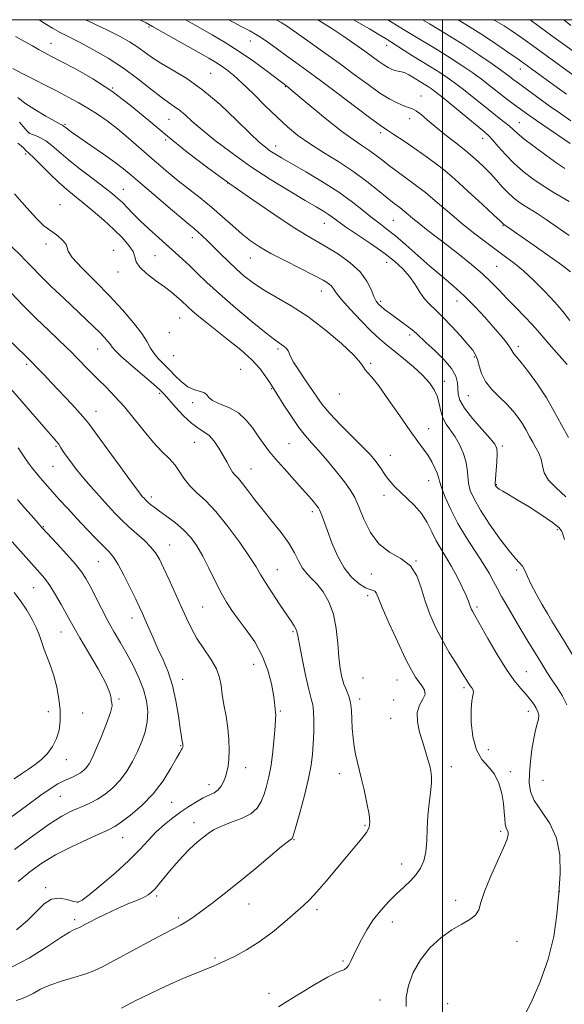
# Model space of a CAD drawing. Extents: x 2089800 to 2092700, y 314800 to 317700.
# Drawn here: x 2091847 to 2092044, y 317145 to 317500 of the extents above; entities that cross this region are included whole.
import ezdxf

# ---------------------------------------------------------------- set-up
doc = ezdxf.new("R2010")
doc.units = 0
doc.header["$MEASUREMENT"] = 0
for name, color, linetype, lineweight in [('32000', 7, 'Continuous', 0), ('DTM SPOT ELEVATION', 2, 'Continuous', 13), ('INDEX CONTOUR', 41, 'Continuous', 13), ('INTERMEDIATE CONTOUR', 44, 'Continuous', 0)]:
    doc.layers.add(name, color=color, linetype=linetype, lineweight=lineweight)

msp = doc.modelspace()

# ---------------------------------------------------------------- linework, layer by layer
at = {"layer": '32000', "flags": 128}
for points in [[(2090000, 315000), (2092500, 315000), (2092500, 317500), (2090000, 317500), (2090000, 315000)], [(2092000, 317500), (2092000, 315000)]]:
    msp.add_lwpolyline(points, dxfattribs=at)
at = {"layer": 'DTM SPOT ELEVATION'}
for p in [(2091894.07, 317497.35, 1132.2), (2091858.59, 317491.5, 1137.2), (2091930.59, 317492.28, 1128.8), (2091979.91, 317490.74, 1122.6), (2091916.28, 317480.68, 1133.1), (2092028.13, 317482.24, 1116.7), (2091880.92, 317475.29, 1138), (2091943.21, 317475.84, 1130.1), (2091992.29, 317472.44, 1125.3), (2091901.21, 317464.04, 1136.9), (2091988.18, 317464.27, 1126.6), (2092027.78, 317462.78, 1121.2), (2091850.72, 317459.16, 1143.9), (2091863.7, 317462.26, 1141.8), (2091977.72, 317459.17, 1128.4), (2091900.03, 317456.61, 1138.2), (2092014.59, 317457.22, 1124.6), (2091939.82, 317454.42, 1133.4), (2091849.51, 317451.48, 1146.3), (2091922.43, 317441.05, 1138), (2091999.94, 317442.52, 1128.6), (2091884.75, 317438.81, 1143.2), (2091861.86, 317433.17, 1147.3), (2091982.32, 317427.55, 1133), (2091957.37, 317426.45, 1136.8), (2092021.93, 317425.66, 1128.1), (2091909.64, 317421.28, 1142.6), (2091856.79, 317418.97, 1148.4), (2091881.24, 317416.7, 1147.3), (2091896.18, 317414.79, 1145), (2091930.56, 317413.94, 1140.8), (2091979.91, 317412.34, 1136.7), (2092019.61, 317411, 1131), (2091882.87, 317408.92, 1146.7), (2091956.32, 317402.03, 1140.7), (2092005.31, 317398.44, 1134.7), (2091977.65, 317398.32, 1137.7), (2091905.05, 317392.26, 1146.9), (2091901.31, 317386.98, 1146.7), (2091988.16, 317386.21, 1138.4), (2091875.53, 317381.1, 1150.8), (2091940.65, 317381.13, 1144.3), (2092027.37, 317382.05, 1133.6), (2091902.87, 317378.65, 1146.9), (2092011.56, 317378.25, 1136.2), (2091849.86, 317375.58, 1154.3), (2091927.08, 317373.78, 1147.2), (2091974.08, 317375.89, 1141.8), (2091938.38, 317366.79, 1146.1), (2092000.73, 317369.48, 1139.4), (2091897.81, 317365.06, 1150.3), (2091962.81, 317364.89, 1142.7), (2092009.31, 317364.25, 1136.9), (2091909.73, 317361.68, 1148.4), (2091874.89, 317358.56, 1153.3), (2091995.05, 317352.34, 1141.3), (2091860.47, 317345.96, 1156.2), (2091910.45, 317347.41, 1150.9), (2091944.64, 317346.87, 1147), (2092021.66, 317346.03, 1137.7), (2091981.19, 317342.73, 1143.2), (2091859.33, 317338.79, 1156.9), (2091930.84, 317337.76, 1149.2), (2091995.03, 317333.57, 1142.7), (2092019.44, 317332.12, 1137.9), (2091894.82, 317327.73, 1153.6), (2091978.88, 317328.28, 1144.6), (2091953.03, 317322.34, 1148.4), (2091855.87, 317316.92, 1159.9), (2092041.49, 317315.89, 1138.3), (2091901.53, 317310.39, 1155.2), (2091875.69, 317304.33, 1158.9), (2091990.43, 317304.6, 1146), (2091940.35, 317301.4, 1151.2), (2091974.3, 317299.86, 1146.6), (2092026.86, 317301.32, 1140.3), (2091852.4, 317294.98, 1162.9), (2091973.06, 317292.04, 1148.4), (2091913.44, 317287.92, 1155), (2092012.45, 317287.99, 1143.7), (2091887.88, 317283.98, 1158.6), (2091862.27, 317278.89, 1162.8), (2091946.09, 317279.07, 1152.2), (2091931.88, 317267.29, 1154.8), (2092030.33, 317264.62, 1143.1), (2091906.2, 317261.87, 1157.4), (2091971.35, 317262.27, 1148.8), (2091983.59, 317261.65, 1148.8), (2092007.82, 317258.86, 1146.3), (2091883.24, 317254.7, 1161.9), (2091970.16, 317254.76, 1149.6), (2091982.43, 317254.33, 1149.8), (2091857.71, 317250.18, 1165.1), (2091870, 317249.7, 1162.3), (2091941.48, 317250.42, 1153.8), (2092031.09, 317250.34, 1144.6), (2091981.36, 317247.73, 1148.7), (2091905.48, 317237.88, 1158.1), (2092016.54, 317236.45, 1145), (2091864.19, 317232.82, 1163.2), (2091928.96, 317229.9, 1155.3), (2091962.71, 317227.82, 1150.6), (2092003.27, 317230.32, 1147.4), (2092024.54, 317228.53, 1145.6), (2092036.31, 317225.34, 1142.8), (2091915.63, 317223.81, 1156.6), (2091862.03, 317219.57, 1161.1), (2091902.19, 317217.46, 1157.1), (2091910.28, 317210.09, 1154.6), (2091972.02, 317209.18, 1150.2), (2092021.07, 317206.98, 1146.3), (2091884.48, 317204.72, 1157.2), (2091946.42, 317203.93, 1151.9), (2091985.3, 317195.23, 1148.6), (2091856.64, 317186.58, 1156.3), (2092042.25, 317185.13, 1144), (2091896.74, 317183.6, 1153.7), (2092004.73, 317182.07, 1146.6), (2091868.21, 317181.35, 1156.1), (2091930.18, 317180.67, 1151.2), (2091954.75, 317178.69, 1149.6), (2091867.17, 317175.03, 1154.4), (2091904.68, 317175.66, 1152.3), (2091981.94, 317174.25, 1147.4), (2092026.96, 317167.23, 1145.1), (2091917.91, 317161.21, 1150.2), (2091964.07, 317160.15, 1148.2), (2091937.42, 317148.52, 1148.6), (2091977.42, 317146.1, 1146.9), (2092001.87, 317144.76, 1144.2)]:
    msp.add_point(p, dxfattribs=at)
at = {"layer": 'INDEX CONTOUR'}
for points in [[(2092045.983, 317391.372, 1130), (2092043.585, 317394.478, 1130), (2092040.641, 317397.989, 1130), (2092037.013, 317401.888, 1130), (2092033.055, 317405.811, 1130), (2092029.247, 317409.305, 1130), (2092025.916, 317412.075, 1130), (2092022.783, 317414.439, 1130), (2092019.419, 317416.873, 1130), (2092015.513, 317419.75, 1130), (2092011.226, 317423.028, 1130), (2092006.838, 317426.564, 1130), (2092002.554, 317430.226, 1130), (2091998.286, 317433.928, 1130), (2091993.871, 317437.599, 1130), (2091989.251, 317441.147, 1130), (2091980.91, 317447.23, 1130), (2091977.948, 317449.481, 1130), (2091975.591, 317451.311, 1130), (2091973.381, 317452.929, 1130), (2091970.881, 317454.583, 1130), (2091967.728, 317456.696, 1130), (2091963.575, 317459.733, 1130), (2091958.327, 317463.905, 1130), (2091952.878, 317468.408, 1130), (2091945.662, 317474.456, 1130), (2091944.382, 317475.504, 1130), (2091941.846, 317477.413, 1130), (2091936.304, 317481.616, 1130), (2091931.735, 317484.968, 1130), (2091926.644, 317488.486, 1130), (2091921.553, 317491.711, 1130), (2091916.846, 317494.485, 1130), (2091909.798, 317498.47, 1130), (2091907.163, 317500, 1130)], [(2092046.13, 317455.295, 1120), (2092034.007, 317463.61, 1120), (2092031.179, 317465.582, 1120), (2092025.99, 317469.302, 1120), (2092024.132, 317470.663, 1120), (2092022.024, 317472.267, 1120), (2092016.973, 317476.278, 1120), (2092014.086, 317478.517, 1120), (2092010.959, 317480.82, 1120), (2092007.401, 317483.277, 1120), (2092003.175, 317486.021, 1120), (2091998.224, 317489.084, 1120), (2091988.924, 317494.692, 1120), (2091985.949, 317496.512, 1120), (2091980.336, 317500, 1120)], [(2092046.406, 317497.956, 1110), (2092043.919, 317500, 1110)], [(2092047.036, 317270.661, 1140), (2092043.694, 317276.053, 1140), (2092041.301, 317279.945, 1140), (2092039.553, 317282.845, 1140), (2092037.902, 317285.647, 1140), (2092035.949, 317289.016, 1140), (2092033.889, 317292.678, 1140), (2092032.068, 317296.129, 1140), (2092030.734, 317298.958, 1140), (2092029.751, 317301.137, 1140), (2092028.891, 317302.733, 1140), (2092027.898, 317303.943, 1140), (2092026.429, 317305.483, 1140), (2092024.117, 317308.195, 1140), (2092020.79, 317312.597, 1140), (2092017.059, 317317.897, 1140), (2092013.728, 317322.978, 1140), (2092011.426, 317326.979, 1140), (2092010.068, 317330.079, 1140), (2092009.395, 317332.717, 1140), (2092009.132, 317335.272, 1140), (2092008.95, 317337.892, 1140), (2092008.51, 317340.668, 1140), (2092007.556, 317343.638, 1140), (2092006.178, 317346.625, 1140), (2092004.552, 317349.4, 1140), (2092001.308, 317354.021, 1140), (2092000.108, 317356.261, 1140), (2091999.377, 317358.707, 1140), (2091998.852, 317361.287, 1140), (2091998.179, 317363.868, 1140), (2091997.042, 317366.367, 1140), (2091995.284, 317368.898, 1140), (2091992.79, 317371.625, 1140), (2091989.552, 317374.631, 1140), (2091985.993, 317377.659, 1140), (2091982.642, 317380.372, 1140), (2091979.848, 317382.592, 1140), (2091977.233, 317384.785, 1140), (2091974.237, 317387.578, 1140), (2091970.529, 317391.346, 1140), (2091966.695, 317395.46, 1140), (2091963.547, 317399.038, 1140), (2091961.662, 317401.424, 1140), (2091960.662, 317402.861, 1140), (2091959.933, 317403.819, 1140), (2091958.88, 317404.735, 1140), (2091956.981, 317405.921, 1140), (2091953.734, 317407.655, 1140), (2091943.319, 317412.909, 1140), (2091938.072, 317415.644, 1140), (2091933.975, 317417.988, 1140), (2091930.697, 317420.181, 1140), (2091927.623, 317422.607, 1140), (2091924.256, 317425.542, 1140), (2091920.56, 317428.846, 1140), (2091916.613, 317432.277, 1140), (2091912.512, 317435.626, 1140), (2091904.541, 317441.881, 1140), (2091900.972, 317444.775, 1140), (2091897.561, 317447.659, 1140), (2091894.079, 317450.704, 1140), (2091890.36, 317454.013, 1140), (2091886.501, 317457.4, 1140), (2091882.66, 317460.612, 1140), (2091878.962, 317463.447, 1140), (2091875.398, 317465.923, 1140), (2091871.92, 317468.115, 1140), (2091868.457, 317470.111, 1140), (2091864.82, 317472.064, 1140), (2091860.797, 317474.142, 1140), (2091848.481, 317480.437, 1140), (2091844.818, 317482.323, 1140)], [(2091884.099, 317143.076, 1150), (2091889.285, 317145.831, 1150), (2091891.491, 317146.962, 1150), (2091894.335, 317148.345, 1150), (2091898.289, 317150.199, 1150), (2091902.803, 317152.263, 1150), (2091907.072, 317154.151, 1150), (2091910.468, 317155.572, 1150), (2091913.085, 317156.608, 1150), (2091915.196, 317157.429, 1150), (2091917.094, 317158.208, 1150), (2091919.148, 317159.111, 1150), (2091921.743, 317160.303, 1150), (2091925.165, 317161.938, 1150), (2091929.277, 317164.14, 1150), (2091933.84, 317167.022, 1150), (2091938.581, 317170.577, 1150), (2091943.077, 317174.311, 1150), (2091946.875, 317177.609, 1150), (2091949.71, 317180.09, 1150), (2091952.081, 317182.318, 1150), (2091954.679, 317185.087, 1150), (2091957.996, 317188.94, 1150), (2091965.339, 317197.764, 1150), (2091968.419, 317201.42, 1150), (2091970.836, 317204.328, 1150), (2091972.539, 317206.575, 1150), (2091973.505, 317208.354, 1150), (2091973.796, 317210.282, 1150), (2091973.501, 317213.081, 1150), (2091972.731, 317217.192, 1150), (2091971.709, 317221.929, 1150), (2091970.685, 317226.325, 1150), (2091969.2, 317232.296, 1150), (2091968.649, 317234.784, 1150), (2091968.151, 317237.603, 1150), (2091967.737, 317240.741, 1150), (2091967.458, 317244.065, 1150), (2091967.324, 317247.43, 1150), (2091967.183, 317250.635, 1150), (2091966.846, 317253.466, 1150), (2091966.183, 317255.802, 1150), (2091965.316, 317257.883, 1150), (2091964.431, 317260.042, 1150), (2091963.679, 317262.592, 1150), (2091963.076, 317265.772, 1150), (2091962.604, 317269.8, 1150), (2091962.201, 317274.754, 1150), (2091961.628, 317280.138, 1150), (2091960.603, 317285.317, 1150), (2091958.946, 317289.764, 1150), (2091956.88, 317293.383, 1150), (2091954.731, 317296.189, 1150), (2091952.766, 317298.272, 1150), (2091951.027, 317300.035, 1150), (2091949.496, 317301.959, 1150), (2091948.104, 317304.43, 1150), (2091946.555, 317307.456, 1150), (2091944.498, 317310.952, 1150), (2091941.711, 317314.814, 1150), (2091938.479, 317318.861, 1150), (2091935.215, 317322.891, 1150), (2091932.274, 317326.695, 1150), (2091929.774, 317330.019, 1150), (2091927.777, 317332.599, 1150), (2091926.3, 317334.299, 1150), (2091925.183, 317335.496, 1150), (2091924.223, 317336.693, 1150), (2091923.24, 317338.297, 1150), (2091922.134, 317340.325, 1150), (2091920.826, 317342.697, 1150), (2091919.268, 317345.288, 1150), (2091917.527, 317347.787, 1150), (2091915.697, 317349.837, 1150), (2091913.827, 317351.252, 1150), (2091911.776, 317352.519, 1150), (2091909.357, 317354.293, 1150), (2091906.5, 317356.994, 1150), (2091903.608, 317360.092, 1150), (2091899.564, 317364.676, 1150), (2091898.017, 317366.241, 1150), (2091895.643, 317368.36, 1150), (2091887.564, 317375.269, 1150), (2091883.895, 317378.483, 1150), (2091881.744, 317380.537, 1150), (2091880.706, 317381.749, 1150), (2091880.057, 317382.686, 1150), (2091879.187, 317383.822, 1150), (2091877.941, 317385.261, 1150), (2091876.282, 317387.014, 1150), (2091874.146, 317389.123, 1150), (2091871.376, 317391.762, 1150), (2091863.374, 317399.307, 1150), (2091858.732, 317403.726, 1150), (2091854.64, 317407.705, 1150), (2091851.644, 317410.74, 1150), (2091849.399, 317413.092, 1150), (2091847.337, 317415.211, 1150), (2091842.341, 317420.083, 1150)], [(2091845.431, 317200.371, 1160), (2091851.958, 317205.227, 1160), (2091857.991, 317209.507, 1160), (2091862.481, 317212.386, 1160), (2091865.69, 317214.119, 1160), (2091868.209, 317215.228, 1160), (2091870.548, 317216.181, 1160), (2091872.911, 317217.231, 1160), (2091875.422, 317218.58, 1160), (2091878.151, 317220.391, 1160), (2091880.947, 317222.693, 1160), (2091883.601, 317225.48, 1160), (2091885.95, 317228.713, 1160), (2091888.003, 317232.231, 1160), (2091889.812, 317235.839, 1160), (2091891.399, 317239.387, 1160), (2091892.648, 317242.909, 1160), (2091893.412, 317246.48, 1160), (2091893.569, 317250.174, 1160), (2091893.098, 317254.04, 1160), (2091892.001, 317258.126, 1160), (2091890.32, 317262.437, 1160), (2091888.24, 317266.809, 1160), (2091885.987, 317271.041, 1160), (2091883.739, 317275.005, 1160), (2091881.493, 317278.894, 1160), (2091879.198, 317282.974, 1160), (2091876.851, 317287.382, 1160), (2091872.708, 317295.443, 1160), (2091871.202, 317298.243, 1160), (2091869.649, 317300.646, 1160), (2091867.467, 317303.396, 1160), (2091864.317, 317306.968, 1160), (2091860.845, 317310.75, 1160), (2091855.302, 317316.701, 1160), (2091853.216, 317319.037, 1160), (2091851.43, 317321.058, 1160), (2091849.171, 317323.644, 1160), (2091846.504, 317326.74, 1160)]]:
    msp.add_polyline3d(points, dxfattribs=at)
at = {"layer": 'INTERMEDIATE CONTOUR'}
for points in [[(2092044.586, 317327.713, 1136), (2092041.037, 317330.964, 1136), (2092038.283, 317333.739, 1136), (2092036.787, 317336.412, 1136), (2092036.126, 317338.983, 1136), (2092035.656, 317341.359, 1136), (2092034.867, 317343.485, 1136), (2092033.797, 317345.47, 1136), (2092032.621, 317347.461, 1136), (2092031.466, 317349.572, 1136), (2092030.28, 317351.788, 1136), (2092028.963, 317354.064, 1136), (2092027.417, 317356.365, 1136), (2092025.552, 317358.72, 1136), (2092023.275, 317361.169, 1136), (2092020.592, 317363.747, 1136), (2092017.883, 317366.463, 1136), (2092015.624, 317369.321, 1136), (2092014.157, 317372.271, 1136), (2092013.285, 317375.057, 1136), (2092012.678, 317377.369, 1136), (2092012.006, 317379.061, 1136), (2092010.942, 317380.632, 1136), (2092009.161, 317382.742, 1136), (2092006.483, 317385.82, 1136), (2092003.311, 317389.367, 1136), (2092000.198, 317392.65, 1136), (2091997.577, 317395.146, 1136), (2091995.416, 317397.157, 1136), (2091993.563, 317399.195, 1136), (2091991.863, 317401.648, 1136), (2091990.124, 317404.409, 1136), (2091988.148, 317407.251, 1136), (2091985.738, 317410.012, 1136), (2091982.693, 317412.812, 1136), (2091978.814, 317415.838, 1136), (2091974.081, 317419.17, 1136), (2091965.027, 317425.252, 1136), (2091962.213, 317427.223, 1136), (2091960.366, 317428.58, 1136), (2091958.849, 317429.663, 1136), (2091957.044, 317430.814, 1136), (2091954.398, 317432.392, 1136), (2091950.377, 317434.759, 1136), (2091944.669, 317438.159, 1136), (2091937.852, 317442.359, 1136), (2091930.724, 317447.008, 1136), (2091924.001, 317451.756, 1136), (2091918.067, 317456.261, 1136), (2091913.221, 317460.185, 1136), (2091909.644, 317463.271, 1136), (2091907.046, 317465.595, 1136), (2091905.016, 317467.318, 1136), (2091903.146, 317468.659, 1136), (2091901.03, 317470.077, 1136), (2091898.267, 317472.092, 1136), (2091894.555, 317475.059, 1136), (2091889.997, 317478.677, 1136), (2091884.794, 317482.485, 1136), (2091879.208, 317486.071, 1136), (2091873.722, 317489.237, 1136), (2091868.875, 317491.836, 1136), (2091861.956, 317495.392, 1136), (2091859.166, 317496.935, 1136), (2091856.366, 317498.664, 1136), (2091854.367, 317500, 1136)], [(2092045.516, 317349.144, 1134), (2092043.003, 317353.738, 1134), (2092040.42, 317358.563, 1134), (2092037.554, 317363.515, 1134), (2092034.312, 317368.423, 1134), (2092031.102, 317372.841, 1134), (2092028.456, 317376.252, 1134), (2092026.764, 317378.313, 1134), (2092025.854, 317379.366, 1134), (2092025.412, 317379.928, 1134), (2092024.763, 317381.188, 1134), (2092024.047, 317382.294, 1134), (2092022.775, 317383.931, 1134), (2092020.895, 317386.168, 1134), (2092018.391, 317389.054, 1134), (2092015.282, 317392.568, 1134), (2092011.716, 317396.428, 1134), (2092007.876, 317400.284, 1134), (2092003.904, 317403.883, 1134), (2091999.797, 317407.371, 1134), (2091995.51, 317410.994, 1134), (2091991.071, 317414.875, 1134), (2091986.789, 317418.669, 1134), (2091983.045, 317421.907, 1134), (2091980.07, 317424.298, 1134), (2091977.496, 317426.24, 1134), (2091974.806, 317428.306, 1134), (2091971.547, 317430.948, 1134), (2091967.509, 317434.13, 1134), (2091962.547, 317437.695, 1134), (2091956.697, 317441.444, 1134), (2091950.72, 317445.013, 1134), (2091941.919, 317450.108, 1134), (2091939.488, 317451.567, 1134), (2091937.721, 317452.71, 1134), (2091936.052, 317453.924, 1134), (2091933.861, 317455.793, 1134), (2091930.511, 317458.949, 1134), (2091925.602, 317463.733, 1134), (2091919.668, 317469.323, 1134), (2091913.475, 317474.603, 1134), (2091907.691, 317478.712, 1134), (2091902.584, 317481.8, 1134), (2091898.32, 317484.269, 1134), (2091894.97, 317486.46, 1134), (2091889.676, 317490.309, 1134), (2091886.925, 317492.056, 1134), (2091883.594, 317493.897, 1134), (2091879.311, 317496.054, 1134), (2091873.957, 317498.63, 1134), (2091871.066, 317500, 1134)], [(2092045.017, 317375.542, 1132), (2092040.211, 317380.876, 1132), (2092037.79, 317383.641, 1132), (2092034.365, 317387.777, 1132), (2092032.403, 317389.986, 1132), (2092029.68, 317392.826, 1132), (2092026.496, 317396.062, 1132), (2092023.322, 317399.314, 1132), (2092020.478, 317402.306, 1132), (2092017.664, 317405.199, 1132), (2092014.423, 317408.26, 1132), (2092010.453, 317411.666, 1132), (2092006.051, 317415.223, 1132), (2092001.668, 317418.645, 1132), (2091994.27, 317424.309, 1132), (2091991.484, 317426.481, 1132), (2091989.358, 317428.222, 1132), (2091987.679, 317429.649, 1132), (2091986.17, 317430.9, 1132), (2091984.565, 317432.139, 1132), (2091982.621, 317433.623, 1132), (2091980.101, 317435.633, 1132), (2091976.813, 317438.356, 1132), (2091972.752, 317441.612, 1132), (2091967.958, 317445.127, 1132), (2091962.559, 317448.658, 1132), (2091957.046, 317452.074, 1132), (2091951.997, 317455.276, 1132), (2091947.801, 317458.242, 1132), (2091944.081, 317461.281, 1132), (2091940.27, 317464.781, 1132), (2091935.986, 317468.952, 1132), (2091931.591, 317473.294, 1132), (2091927.636, 317477.129, 1132), (2091924.527, 317479.949, 1132), (2091922.105, 317481.917, 1132), (2091920.068, 317483.366, 1132), (2091918.076, 317484.63, 1132), (2091915.626, 317486.062, 1132), (2091895.29, 317497.595, 1132), (2091893.016, 317498.838, 1132), (2091890.758, 317500, 1132)], [(2092046.321, 317408.93, 1128), (2092042.961, 317411.548, 1128), (2092038.128, 317415.019, 1128), (2092032.751, 317418.774, 1128), (2092022.102, 317426.142, 1128), (2092020.866, 317427.321, 1128), (2092018.506, 317429.528, 1128), (2092014.326, 317433.41, 1128), (2092009.23, 317438.097, 1128), (2092004.447, 317442.418, 1128), (2092000.848, 317445.524, 1128), (2091997.881, 317447.862, 1128), (2091994.638, 317450.201, 1128), (2091990.518, 317453.077, 1128), (2091986.136, 317456.089, 1128), (2091982.41, 317458.601, 1128), (2091979.884, 317460.256, 1128), (2091977.586, 317461.806, 1128), (2091974.169, 317464.284, 1128), (2091968.736, 317468.366, 1128), (2091962.203, 317473.314, 1128), (2091955.934, 317478.038, 1128), (2091950.976, 317481.706, 1128), (2091947.089, 317484.524, 1128), (2091943.71, 317486.957, 1128), (2091940.413, 317489.353, 1128), (2091937.31, 317491.592, 1128), (2091934.646, 317493.435, 1128), (2091932.513, 317494.764, 1128), (2091930.38, 317495.938, 1128), (2091927.56, 317497.435, 1128), (2091922.833, 317500, 1128)], [(2092045.751, 317422.072, 1126), (2092041.458, 317425.14, 1126), (2092037.456, 317427.888, 1126), (2092034.228, 317429.989, 1126), (2092029.489, 317432.939, 1126), (2092027.485, 317434.29, 1126), (2092025.547, 317435.787, 1126), (2092023.609, 317437.556, 1126), (2092021.607, 317439.68, 1126), (2092019.491, 317442.064, 1126), (2092017.213, 317444.569, 1126), (2092014.713, 317447.097, 1126), (2092011.877, 317449.709, 1126), (2092008.58, 317452.508, 1126), (2092004.793, 317455.538, 1126), (2092000.886, 317458.604, 1126), (2091997.325, 317461.456, 1126), (2091994.474, 317463.875, 1126), (2091992.274, 317465.772, 1126), (2091990.558, 317467.093, 1126), (2091989.142, 317467.85, 1126), (2091987.748, 317468.326, 1126), (2091986.077, 317468.873, 1126), (2091983.869, 317469.807, 1126), (2091981.018, 317471.309, 1126), (2091977.453, 317473.527, 1126), (2091973.139, 317476.544, 1126), (2091968.17, 317480.193, 1126), (2091962.676, 317484.247, 1126), (2091956.883, 317488.436, 1126), (2091951.409, 317492.334, 1126), (2091944.001, 317497.572, 1126), (2091941.799, 317499.005, 1126), (2091939.992, 317500, 1126)], [(2092045.781, 317434.316, 1124), (2092040, 317437.781, 1124), (2092036.357, 317440.062, 1124), (2092032.699, 317442.538, 1124), (2092029.157, 317445.22, 1124), (2092025.806, 317448.147, 1124), (2092022.74, 317451.28, 1124), (2092020.117, 317454.25, 1124), (2092018.116, 317456.607, 1124), (2092016.737, 317458.121, 1124), (2092015.276, 317459.44, 1124), (2092004.341, 317468.426, 1124), (2092000.29, 317471.737, 1124), (2091997.656, 317473.846, 1124), (2091996.095, 317475.017, 1124), (2091994.96, 317475.771, 1124), (2091990.858, 317478.3, 1124), (2091989.364, 317479.241, 1124), (2091987.897, 317480.109, 1124), (2091986.501, 317480.785, 1124), (2091985.206, 317481.197, 1124), (2091983.991, 317481.454, 1124), (2091982.821, 317481.712, 1124), (2091981.651, 317482.113, 1124), (2091980.38, 317482.738, 1124), (2091978.898, 317483.652, 1124), (2091977.09, 317484.917, 1124), (2091971.958, 317488.669, 1124), (2091968.421, 317491.193, 1124), (2091964.383, 317493.984, 1124), (2091960.074, 317496.834, 1124), (2091955.645, 317499.594, 1124), (2091954.951, 317500, 1124)], [(2092044.204, 317446.307, 1122), (2092041.343, 317448.259, 1122), (2092037.408, 317451.041, 1122), (2092033.11, 317454.182, 1122), (2092029.398, 317457.016, 1122), (2092026.954, 317459.048, 1122), (2092024.142, 317461.636, 1122), (2092022.596, 317462.89, 1122), (2092020.539, 317464.467, 1122), (2092017.817, 317466.582, 1122), (2092014.39, 317469.331, 1122), (2092010.671, 317472.342, 1122), (2092007.188, 317475.127, 1122), (2092004.307, 317477.333, 1122), (2092001.748, 317479.147, 1122), (2091999.068, 317480.896, 1122), (2091995.949, 317482.827, 1122), (2091992.568, 317484.885, 1122), (2091989.226, 317486.937, 1122), (2091986.187, 317488.859, 1122), (2091981.427, 317491.947, 1122), (2091979.669, 317493.062, 1122), (2091977.417, 317494.421, 1122), (2091973.614, 317496.661, 1122), (2091967.904, 317500, 1122)], [(2092046.389, 317463.502, 1118), (2092042.682, 317466.078, 1118), (2092038.936, 317468.701, 1118), (2092035.305, 317471.297, 1118), (2092026.612, 317477.637, 1118), (2092025.725, 317478.311, 1118), (2092024.722, 317479.1, 1118), (2092023.257, 317480.227, 1118), (2092020.984, 317481.907, 1118), (2092017.627, 317484.297, 1118), (2092013.184, 317487.33, 1118), (2092007.723, 317490.885, 1118), (2092001.478, 317494.761, 1118), (2091995.363, 317498.454, 1118), (2091992.77, 317500, 1118)], [(2092044.793, 317473.109, 1116), (2092041.501, 317475.489, 1116), (2092028.195, 317485.2, 1116), (2092027.289, 317485.831, 1116), (2092025.607, 317486.935, 1116), (2092023.943, 317488.062, 1116), (2092021.226, 317489.94, 1116), (2092017.729, 317492.334, 1116), (2092013.878, 317494.893, 1116), (2092010.022, 317497.336, 1116), (2092005.682, 317500, 1116)], [(2092051.542, 317476.851, 1114), (2092032.534, 317490.677, 1114), (2092028.379, 317493.657, 1114), (2092024.885, 317496.092, 1114), (2092022.346, 317497.752, 1114), (2092020.651, 317498.766, 1114), (2092018.956, 317499.705, 1114), (2092018.474, 317500, 1114)], [(2092047.289, 317488.578, 1112), (2092039.095, 317494.545, 1112), (2092035.004, 317497.548, 1112), (2092031.742, 317500, 1112)], [(2092044.121, 317312.275, 1138), (2092043.677, 317313.865, 1138), (2092043.416, 317314.65, 1138), (2092043.037, 317315.461, 1138), (2092042.006, 317316.667, 1138), (2092039.732, 317318.525, 1138), (2092035.901, 317321.149, 1138), (2092031.303, 317324.078, 1138), (2092027.007, 317326.708, 1138), (2092023.855, 317328.575, 1138), (2092021.784, 317329.771, 1138), (2092020.505, 317330.532, 1138), (2092019.754, 317331.057, 1138), (2092019.358, 317331.426, 1138), (2092019.168, 317331.685, 1138), (2092019.065, 317331.954, 1138), (2092019.048, 317332.654, 1138), (2092019.145, 317334.277, 1138), (2092019.607, 317340.398, 1138), (2092019.77, 317343.306, 1138), (2092019.688, 317345.204, 1138), (2092018.992, 317346.722, 1138), (2092017.263, 317348.796, 1138), (2092014.314, 317352.067, 1138), (2092010.896, 317355.984, 1138), (2092007.993, 317359.7, 1138), (2092006.342, 317362.575, 1138), (2092005.695, 317364.807, 1138), (2092005.559, 317366.799, 1138), (2092005.439, 317368.909, 1138), (2092004.85, 317371.302, 1138), (2092003.304, 317374.097, 1138), (2092000.541, 317377.31, 1138), (2091997.212, 317380.548, 1138), (2091994.19, 317383.317, 1138), (2091990.61, 317386.695, 1138), (2091989.104, 317388.004, 1138), (2091987.144, 317389.525, 1138), (2091984.893, 317391.18, 1138), (2091980.736, 317394.202, 1138), (2091979.139, 317395.407, 1138), (2091977.871, 317396.423, 1138), (2091976.899, 317397.325, 1138), (2091976.09, 317398.42, 1138), (2091975.283, 317400.072, 1138), (2091974.283, 317402.531, 1138), (2091972.737, 317405.59, 1138), (2091970.256, 317408.931, 1138), (2091966.635, 317412.249, 1138), (2091962.408, 317415.313, 1138), (2091958.293, 317417.905, 1138), (2091950.999, 317422.126, 1138), (2091946.131, 317425.129, 1138), (2091939.443, 317429.525, 1138), (2091931.508, 317434.941, 1138), (2091923.21, 317440.775, 1138), (2091915.273, 317446.541, 1138), (2091907.791, 317452.216, 1138), (2091900.699, 317457.892, 1138), (2091893.912, 317463.6, 1138), (2091887.262, 317469.133, 1138), (2091880.562, 317474.221, 1138), (2091873.772, 317478.627, 1138), (2091867.452, 317482.229, 1138), (2091862.31, 317484.937, 1138), (2091858.809, 317486.748, 1138), (2091856.414, 317488.009, 1138), (2091854.346, 317489.153, 1138), (2091851.952, 317490.53, 1138), (2091849.091, 317492.142, 1138), (2091845.751, 317493.904, 1138)], [(2092044.961, 317252.607, 1142), (2092043.249, 317255.959, 1142), (2092041.417, 317258.908, 1142), (2092039.575, 317261.646, 1142), (2092037.776, 317264.389, 1142), (2092035.859, 317267.44, 1142), (2092033.605, 317271.128, 1142), (2092030.895, 317275.619, 1142), (2092028.008, 317280.442, 1142), (2092025.319, 317284.965, 1142), (2092023.118, 317288.708, 1142), (2092021.343, 317291.807, 1142), (2092019.845, 317294.547, 1142), (2092018.444, 317297.222, 1142), (2092016.848, 317300.154, 1142), (2092014.732, 317303.673, 1142), (2092008.706, 317312.908, 1142), (2092005.601, 317318.07, 1142), (2092002.99, 317323.129, 1142), (2092000.989, 317327.645, 1142), (2091999.646, 317331.156, 1142), (2091998.935, 317333.393, 1142), (2091998.549, 317334.862, 1142), (2091998.11, 317336.262, 1142), (2091997.318, 317338.131, 1142), (2091996.187, 317340.355, 1142), (2091994.81, 317342.656, 1142), (2091993.213, 317344.916, 1142), (2091991.152, 317347.655, 1142), (2091988.318, 317351.551, 1142), (2091984.583, 317356.942, 1142), (2091980.544, 317362.813, 1142), (2091976.984, 317367.809, 1142), (2091974.502, 317370.93, 1142), (2091972.984, 317372.586, 1142), (2091972.134, 317373.541, 1142), (2091971.557, 317374.523, 1142), (2091970.467, 317376.114, 1142), (2091967.977, 317378.861, 1142), (2091963.5, 317383.062, 1142), (2091957.652, 317388.027, 1142), (2091951.345, 317392.822, 1142), (2091945.367, 317396.719, 1142), (2091939.995, 317399.833, 1142), (2091935.38, 317402.487, 1142), (2091931.594, 317404.972, 1142), (2091928.396, 317407.447, 1142), (2091925.467, 317410.037, 1142), (2091922.566, 317412.81, 1142), (2091919.766, 317415.59, 1142), (2091917.217, 317418.145, 1142), (2091915.038, 317420.287, 1142), (2091913.214, 317422.02, 1142), (2091911.696, 317423.394, 1142), (2091910.326, 317424.558, 1142), (2091908.501, 317426.062, 1142), (2091905.507, 317428.555, 1142), (2091900.951, 317432.408, 1142), (2091895.709, 317436.878, 1142), (2091890.977, 317440.942, 1142), (2091887.581, 317443.877, 1142), (2091884.855, 317446.139, 1142), (2091881.765, 317448.484, 1142), (2091877.611, 317451.436, 1142), (2091873.045, 317454.599, 1142), (2091869.055, 317457.345, 1142), (2091866.394, 317459.2, 1142), (2091864.869, 317460.296, 1142), (2091864.051, 317460.917, 1142), (2091863.062, 317461.715, 1142), (2091862.775, 317461.875, 1142), (2091861.944, 317462.317, 1142), (2091860.03, 317463.37, 1142), (2091856.745, 317465.228, 1142), (2091852.803, 317467.56, 1142), (2091849.173, 317469.903, 1142), (2091846.589, 317471.874, 1142)], [(2092029.209, 317139.542, 1144), (2092032.021, 317145.21, 1144), (2092035.312, 317152.599, 1144), (2092038.258, 317160.776, 1144), (2092040.231, 317168.952, 1144), (2092041.389, 317176.903, 1144), (2092042.085, 317184.548, 1144), (2092042.533, 317191.795, 1144), (2092042.401, 317198.51, 1144), (2092041.221, 317204.549, 1144), (2092038.763, 317209.802, 1144), (2092035.76, 317214.301, 1144), (2092033.184, 317218.111, 1144), (2092031.776, 317221.37, 1144), (2092031.351, 317224.496, 1144), (2092031.496, 317227.98, 1144), (2092031.861, 317232.126, 1144), (2092032.359, 317236.492, 1144), (2092032.972, 317240.447, 1144), (2092033.658, 317243.508, 1144), (2092034.285, 317245.771, 1144), (2092034.699, 317247.478, 1144), (2092034.777, 317248.861, 1144), (2092034.509, 317250.103, 1144), (2092033.92, 317251.379, 1144), (2092033.022, 317252.834, 1144), (2092031.806, 317254.5, 1144), (2092030.252, 317256.379, 1144), (2092028.333, 317258.556, 1144), (2092025.98, 317261.421, 1144), (2092023.116, 317265.447, 1144), (2092019.777, 317270.812, 1144), (2092016.45, 317276.531, 1144), (2092012.069, 317284.254, 1144), (2092010.81, 317286.44, 1144), (2092010.5, 317287.044, 1144), (2092010.233, 317287.651, 1144), (2092010.012, 317288.265, 1144), (2092009.802, 317288.96, 1144), (2092009.403, 317290.083, 1144), (2092008.577, 317292.054, 1144), (2092007.164, 317295.117, 1144), (2092005.334, 317298.824, 1144), (2092003.337, 317302.558, 1144), (2092001.384, 317305.851, 1144), (2091999.532, 317308.853, 1144), (2091997.8, 317311.864, 1144), (2091996.166, 317315.103, 1144), (2091994.444, 317318.441, 1144), (2091992.407, 317321.663, 1144), (2091989.93, 317324.588, 1144), (2091987.283, 317327.173, 1144), (2091984.835, 317329.405, 1144), (2091982.87, 317331.3, 1144), (2091981.326, 317332.975, 1144), (2091980.053, 317334.573, 1144), (2091978.918, 317336.202, 1144), (2091977.851, 317337.835, 1144), (2091976.799, 317339.408, 1144), (2091975.64, 317340.947, 1144), (2091973.981, 317342.843, 1144), (2091971.359, 317345.574, 1144), (2091967.546, 317349.406, 1144), (2091963.239, 317353.758, 1144), (2091959.372, 317357.831, 1144), (2091956.613, 317361.062, 1144), (2091954.59, 317363.809, 1144), (2091950.396, 317370.021, 1144), (2091948.084, 317373.471, 1144), (2091946.225, 317376.41, 1144), (2091945.162, 317378.394, 1144), (2091944.635, 317379.631, 1144), (2091944.235, 317380.494, 1144), (2091943.636, 317381.281, 1144), (2091942.868, 317382.017, 1144), (2091942.045, 317382.655, 1144), (2091941.133, 317383.273, 1144), (2091939.503, 317384.444, 1144), (2091936.379, 317386.868, 1144), (2091931.324, 317390.96, 1144), (2091925.258, 317396.005, 1144), (2091919.44, 317401.007, 1144), (2091914.854, 317405.171, 1144), (2091911.372, 317408.508, 1144), (2091908.591, 317411.231, 1144), (2091906.124, 317413.572, 1144), (2091903.647, 317415.83, 1144), (2091897.564, 317421.26, 1144), (2091894.087, 317424.407, 1144), (2091890.862, 317427.421, 1144), (2091888.226, 317430.024, 1144), (2091884.396, 317433.971, 1144), (2091882.819, 317435.472, 1144), (2091880.888, 317437.098, 1144), (2091878.027, 317439.326, 1144), (2091873.911, 317442.453, 1144), (2091869.203, 317446.056, 1144), (2091864.817, 317449.533, 1144), (2091861.447, 317452.395, 1144), (2091858.904, 317454.604, 1144), (2091856.781, 317456.237, 1144), (2091854.771, 317457.377, 1144), (2091852.974, 317458.139, 1144), (2091851.589, 317458.65, 1144), (2091850.706, 317459.074, 1144), (2091849.975, 317459.729, 1144), (2091847.234, 317463.008, 1144)], [(2091986.874, 317143.724, 1146), (2091986.917, 317147.062, 1146), (2091987.716, 317151.276, 1146), (2091989.421, 317155.956, 1146), (2091992.037, 317160.631, 1146), (2091995.496, 317164.884, 1146), (2091999.429, 317168.523, 1146), (2092003.39, 317171.409, 1146), (2092006.971, 317173.498, 1146), (2092009.911, 317175.115, 1146), (2092011.982, 317176.676, 1146), (2092013.124, 317178.599, 1146), (2092013.933, 317181.309, 1146), (2092015.168, 317185.228, 1146), (2092017.334, 317190.505, 1146), (2092019.909, 317196.181, 1146), (2092022.119, 317201.02, 1146), (2092023.368, 317204.1, 1146), (2092023.79, 317205.763, 1146), (2092023.698, 317206.663, 1146), (2092022.994, 317208.264, 1146), (2092022.676, 317209.542, 1146), (2092022.507, 317211.432, 1146), (2092022.364, 317213.948, 1146), (2092022.07, 317217.057, 1146), (2092021.461, 317220.655, 1146), (2092020.411, 317224.339, 1146), (2092018.804, 317227.637, 1146), (2092016.627, 317230.293, 1146), (2092014.284, 317232.924, 1146), (2092012.281, 317236.367, 1146), (2092011.015, 317241.126, 1146), (2092010.434, 317246.386, 1146), (2092010.378, 317251.001, 1146), (2092010.667, 317254.105, 1146), (2092011.047, 317255.954, 1146), (2092011.245, 317257.086, 1146), (2092011.062, 317257.962, 1146), (2092010.591, 317258.747, 1146), (2092010, 317259.53, 1146), (2092009.38, 317260.447, 1146), (2092007.13, 317264.066, 1146), (2092005.035, 317267.398, 1146), (2092002.494, 317271.548, 1146), (2091999.878, 317276.106, 1146), (2091997.501, 317280.735, 1146), (2091995.451, 317285.389, 1146), (2091993.76, 317290.1, 1146), (2091992.359, 317294.819, 1146), (2091990.773, 317299.193, 1146), (2091988.428, 317302.793, 1146), (2091984.97, 317305.413, 1146), (2091980.935, 317307.744, 1146), (2091977.08, 317310.706, 1146), (2091974.003, 317314.901, 1146), (2091971.662, 317319.681, 1146), (2091969.854, 317324.084, 1146), (2091968.342, 317327.435, 1146), (2091966.738, 317330.203, 1146), (2091964.62, 317333.146, 1146), (2091961.727, 317336.787, 1146), (2091958.444, 317340.724, 1146), (2091955.321, 317344.322, 1146), (2091952.749, 317347.173, 1146), (2091950.487, 317349.76, 1146), (2091948.137, 317352.793, 1146), (2091945.451, 317356.707, 1146), (2091942.78, 317360.842, 1146), (2091937.636, 317368.984, 1146), (2091936.253, 317371.093, 1146), (2091934.13, 317373.911, 1146), (2091931.11, 317377.213, 1146), (2091927.16, 317380.771, 1146), (2091922.756, 317384.336, 1146), (2091918.5, 317387.652, 1146), (2091914.889, 317390.508, 1146), (2091911.993, 317392.874, 1146), (2091909.773, 317394.763, 1146), (2091908.149, 317396.222, 1146), (2091905.617, 317398.621, 1146), (2091904.128, 317399.975, 1146), (2091902.192, 317401.598, 1146), (2091899.626, 317403.567, 1146), (2091896.406, 317405.896, 1146), (2091893.154, 317408.355, 1146), (2091890.656, 317410.65, 1146), (2091889.425, 317412.585, 1146), (2091888.897, 317414.355, 1146), (2091888.24, 317416.255, 1146), (2091886.776, 317418.525, 1146), (2091884.452, 317421.193, 1146), (2091881.369, 317424.237, 1146), (2091877.689, 317427.578, 1146), (2091873.81, 317430.924, 1146), (2091870.187, 317433.932, 1146), (2091867.129, 317436.394, 1146), (2091864.361, 317438.661, 1146), (2091861.459, 317441.223, 1146), (2091858.169, 317444.372, 1146), (2091852.297, 317450.213, 1146), (2091850.726, 317451.708, 1146), (2091849.389, 317452.899, 1146), (2091848.748, 317453.573, 1146), (2091847.847, 317454.444, 1146), (2091846.608, 317455.402, 1146)], [(2091940.74, 317143.635, 1148), (2091944.063, 317145.684, 1148), (2091948.729, 317148.543, 1148), (2091953.948, 317151.67, 1148), (2091958.476, 317154.274, 1148), (2091961.378, 317155.776, 1148), (2091962.974, 317156.443, 1148), (2091963.893, 317156.752, 1148), (2091964.664, 317157.123, 1148), (2091965.413, 317157.733, 1148), (2091966.166, 317158.7, 1148), (2091966.963, 317160.132, 1148), (2091967.911, 317162.107, 1148), (2091969.133, 317164.692, 1148), (2091970.729, 317167.889, 1148), (2091972.704, 317171.446, 1148), (2091975.043, 317175.043, 1148), (2091977.7, 317178.413, 1148), (2091980.529, 317181.496, 1148), (2091983.356, 317184.284, 1148), (2091986.02, 317186.788, 1148), (2091988.418, 317189.108, 1148), (2091990.461, 317191.361, 1148), (2091992.075, 317193.689, 1148), (2091993.249, 317196.329, 1148), (2091993.99, 317199.54, 1148), (2091994.342, 317203.481, 1148), (2091994.507, 317207.922, 1148), (2091994.724, 317212.531, 1148), (2091995.158, 317216.986, 1148), (2091995.669, 317221, 1148), (2091996.041, 317224.298, 1148), (2091996.103, 317226.729, 1148), (2091995.869, 317228.662, 1148), (2091995.399, 317230.592, 1148), (2091994.741, 317232.931, 1148), (2091993.906, 317235.751, 1148), (2091992.896, 317239.042, 1148), (2091991.785, 317242.723, 1148), (2091990.946, 317246.452, 1148), (2091990.826, 317249.82, 1148), (2091991.667, 317252.518, 1148), (2091992.895, 317254.644, 1148), (2091993.729, 317256.395, 1148), (2091993.591, 317257.953, 1148), (2091992.705, 317259.427, 1148), (2091991.497, 317260.912, 1148), (2091990.261, 317262.607, 1148), (2091988.78, 317265.144, 1148), (2091986.704, 317269.263, 1148), (2091983.866, 317275.306, 1148), (2091980.817, 317282.027, 1148), (2091978.287, 317287.783, 1148), (2091976.802, 317291.331, 1148), (2091976.07, 317293.038, 1148), (2091975.595, 317293.668, 1148), (2091974.933, 317293.919, 1148), (2091973.862, 317294.22, 1148), (2091972.211, 317294.929, 1148), (2091969.899, 317296.367, 1148), (2091967.204, 317298.704, 1148), (2091964.494, 317302.073, 1148), (2091962.079, 317306.447, 1148), (2091960.054, 317311.174, 1148), (2091958.458, 317315.445, 1148), (2091956.517, 317320.79, 1148), (2091955.993, 317322.186, 1148), (2091955.613, 317323.076, 1148), (2091955.192, 317323.787, 1148), (2091954.528, 317324.658, 1148), (2091953.43, 317325.993, 1148), (2091951.749, 317327.955, 1148), (2091949.349, 317330.672, 1148), (2091942.786, 317337.967, 1148), (2091939.643, 317341.544, 1148), (2091937.198, 317344.491, 1148), (2091935.252, 317347.054, 1148), (2091933.454, 317349.64, 1148), (2091931.486, 317352.52, 1148), (2091929.153, 317355.439, 1148), (2091926.295, 317358.007, 1148), (2091922.898, 317359.937, 1148), (2091919.541, 317361.362, 1148), (2091916.948, 317362.518, 1148), (2091915.59, 317363.585, 1148), (2091914.914, 317364.532, 1148), (2091914.111, 317365.271, 1148), (2091912.566, 317365.793, 1148), (2091910.433, 317366.398, 1148), (2091908.058, 317367.465, 1148), (2091905.728, 317369.243, 1148), (2091903.491, 317371.471, 1148), (2091901.332, 317373.76, 1148), (2091897.387, 317377.661, 1148), (2091895.834, 317379.455, 1148), (2091894.619, 317381.357, 1148), (2091893.313, 317383.65, 1148), (2091891.374, 317386.65, 1148), (2091888.385, 317390.574, 1148), (2091884.427, 317395.237, 1148), (2091879.706, 317400.353, 1148), (2091874.548, 317405.584, 1148), (2091869.773, 317410.373, 1148), (2091866.322, 317414.111, 1148), (2091864.79, 317416.407, 1148), (2091864.404, 317417.759, 1148), (2091864.047, 317418.886, 1148), (2091862.871, 317420.33, 1148), (2091861.111, 317421.92, 1148), (2091859.27, 317423.307, 1148), (2091857.674, 317424.339, 1148), (2091855.929, 317425.65, 1148), (2091853.463, 317428.069, 1148), (2091849.869, 317432.12, 1148), (2091845.393, 317437.101, 1148)], [(2091846.094, 317145.841, 1152), (2091847.927, 317146.538, 1152), (2091849.883, 317147.301, 1152), (2091852.123, 317148.473, 1152), (2091854.846, 317149.94, 1152), (2091858.256, 317151.476, 1152), (2091862.421, 317152.895, 1152), (2091866.839, 317154.192, 1152), (2091870.869, 317155.403, 1152), (2091874.147, 317156.621, 1152), (2091877.411, 317158.171, 1152), (2091881.679, 317160.437, 1152), (2091894.005, 317167.073, 1152), (2091899.579, 317170.052, 1152), (2091905.349, 317173.076, 1152), (2091906.83, 317173.898, 1152), (2091908.389, 317174.873, 1152), (2091910.39, 317176.246, 1152), (2091913.101, 317178.216, 1152), (2091916.725, 317180.938, 1152), (2091921.213, 317184.411, 1152), (2091926.451, 317188.592, 1152), (2091932.191, 317193.31, 1152), (2091941.931, 317201.43, 1152), (2091944.373, 317203.416, 1152), (2091945.394, 317204.194, 1152), (2091945.675, 317204.377, 1152), (2091945.826, 317204.618, 1152), (2091946.182, 317205.737, 1152), (2091947.008, 317208.595, 1152), (2091948.446, 317213.676, 1152), (2091950.152, 317219.954, 1152), (2091951.659, 317226.027, 1152), (2091952.614, 317230.847, 1152), (2091953.109, 317234.791, 1152), (2091953.353, 317238.592, 1152), (2091953.506, 317242.752, 1152), (2091953.559, 317246.854, 1152), (2091953.457, 317250.252, 1152), (2091953.146, 317252.611, 1152), (2091952.58, 317254.845, 1152), (2091951.713, 317258.184, 1152), (2091950.555, 317263.387, 1152), (2091949.336, 317269.34, 1152), (2091948.341, 317274.461, 1152), (2091947.765, 317277.579, 1152), (2091947.436, 317279.166, 1152), (2091947.093, 317280.105, 1152), (2091946.483, 317281.187, 1152), (2091945.403, 317282.843, 1152), (2091941.194, 317289.036, 1152), (2091938.459, 317293.11, 1152), (2091936.044, 317296.83, 1152), (2091934.306, 317299.7, 1152), (2091932.678, 317302.436, 1152), (2091930.365, 317306.057, 1152), (2091926.825, 317311.213, 1152), (2091922.526, 317317.07, 1152), (2091918.192, 317322.421, 1152), (2091914.419, 317326.367, 1152), (2091911.305, 317329.232, 1152), (2091908.819, 317331.648, 1152), (2091906.882, 317334.119, 1152), (2091905.198, 317336.653, 1152), (2091903.419, 317339.129, 1152), (2091901.259, 317341.516, 1152), (2091898.67, 317344.124, 1152), (2091895.664, 317347.348, 1152), (2091892.286, 317351.421, 1152), (2091888.707, 317355.922, 1152), (2091885.13, 317360.269, 1152), (2091881.72, 317364.017, 1152), (2091878.489, 317367.273, 1152), (2091875.407, 317370.285, 1152), (2091872.481, 317373.22, 1152), (2091867.67, 317378.184, 1152), (2091865.976, 317379.91, 1152), (2091864.198, 317381.651, 1152), (2091857.788, 317387.751, 1152), (2091853.158, 317392.22, 1152), (2091848.449, 317396.928, 1152), (2091844.203, 317401.404, 1152)], [(2091844.369, 317157.903, 1154), (2091850.819, 317161.353, 1154), (2091857.088, 317165.294, 1154), (2091862.17, 317168.65, 1154), (2091865.337, 317170.614, 1154), (2091866.985, 317171.466, 1154), (2091868.34, 317171.966, 1154), (2091868.934, 317172.251, 1154), (2091871.062, 317173.39, 1154), (2091872.82, 317174.318, 1154), (2091875.068, 317175.475, 1154), (2091877.785, 317176.83, 1154), (2091880.812, 317178.278, 1154), (2091883.96, 317179.696, 1154), (2091887.03, 317180.981, 1154), (2091889.809, 317182.115, 1154), (2091892.075, 317183.102, 1154), (2091893.706, 317183.982, 1154), (2091894.961, 317184.948, 1154), (2091896.197, 317186.232, 1154), (2091897.707, 317188.004, 1154), (2091901.587, 317192.706, 1154), (2091903.858, 317195.374, 1154), (2091906.181, 317197.984, 1154), (2091908.387, 317200.294, 1154), (2091910.346, 317202.13, 1154), (2091912.096, 317203.606, 1154), (2091913.716, 317204.904, 1154), (2091915.337, 317206.176, 1154), (2091917.287, 317207.46, 1154), (2091919.95, 317208.766, 1154), (2091923.51, 317210.117, 1154), (2091927.378, 317211.602, 1154), (2091930.766, 317213.324, 1154), (2091933.09, 317215.363, 1154), (2091934.559, 317217.712, 1154), (2091935.584, 317220.336, 1154), (2091936.5, 317223.252, 1154), (2091937.35, 317226.665, 1154), (2091938.104, 317230.826, 1154), (2091938.734, 317235.789, 1154), (2091939.223, 317240.819, 1154), (2091939.557, 317244.983, 1154), (2091939.732, 317247.595, 1154), (2091939.784, 317248.973, 1154), (2091939.759, 317249.681, 1154), (2091939.699, 317250.206, 1154), (2091939.63, 317250.719, 1154), (2091939.574, 317251.309, 1154), (2091939.529, 317252.133, 1154), (2091939.383, 317253.601, 1154), (2091939.002, 317256.191, 1154), (2091938.244, 317260.191, 1154), (2091936.947, 317265.135, 1154), (2091934.945, 317270.369, 1154), (2091932.188, 317275.324, 1154), (2091929.094, 317279.772, 1154), (2091926.196, 317283.57, 1154), (2091923.882, 317286.702, 1154), (2091921.952, 317289.657, 1154), (2091920.061, 317293.054, 1154), (2091917.946, 317297.296, 1154), (2091915.685, 317301.945, 1154), (2091913.436, 317306.351, 1154), (2091911.294, 317310.015, 1154), (2091909.077, 317313.059, 1154), (2091906.54, 317315.757, 1154), (2091903.556, 317318.312, 1154), (2091900.481, 317320.636, 1154), (2091897.793, 317322.568, 1154), (2091895.854, 317323.997, 1154), (2091894.568, 317325.003, 1154), (2091893.725, 317325.716, 1154), (2091893.132, 317326.256, 1154), (2091892.663, 317326.721, 1154), (2091892.214, 317327.202, 1154), (2091891.594, 317327.912, 1154), (2091890.292, 317329.567, 1154), (2091887.714, 317333.007, 1154), (2091883.582, 317338.632, 1154), (2091878.877, 317345.086, 1154), (2091872.528, 317353.844, 1154), (2091871.002, 317355.797, 1154), (2091869.145, 317357.877, 1154), (2091866.112, 317361.145, 1154), (2091858.824, 317368.911, 1154), (2091856.017, 317371.882, 1154), (2091853.771, 317374.227, 1154), (2091851.68, 317376.361, 1154), (2091849.452, 317378.586, 1154), (2091843.068, 317384.825, 1154)], [(2091846.212, 317171.448, 1156), (2091850.145, 317174.767, 1156), (2091853.364, 317178.03, 1156), (2091856.116, 317180.763, 1156), (2091858.801, 317182.47, 1156), (2091861.679, 317182.846, 1156), (2091864.461, 317182.362, 1156), (2091866.716, 317181.686, 1156), (2091868.252, 317181.439, 1156), (2091869.82, 317182.084, 1156), (2091872.405, 317184.039, 1156), (2091876.646, 317187.519, 1156), (2091881.795, 317191.918, 1156), (2091886.753, 317196.426, 1156), (2091890.69, 317200.39, 1156), (2091893.83, 317203.786, 1156), (2091896.664, 317206.748, 1156), (2091899.583, 317209.395, 1156), (2091902.586, 317211.785, 1156), (2091905.569, 317213.96, 1156), (2091908.437, 317215.943, 1156), (2091911.125, 317217.666, 1156), (2091913.568, 317219.044, 1156), (2091917.535, 317220.908, 1156), (2091919.008, 317221.901, 1156), (2091920.132, 317223.241, 1156), (2091920.976, 317224.857, 1156), (2091921.63, 317226.608, 1156), (2091922.165, 317228.417, 1156), (2091922.582, 317230.474, 1156), (2091922.867, 317233.034, 1156), (2091922.995, 317236.277, 1156), (2091922.909, 317240.074, 1156), (2091922.543, 317244.221, 1156), (2091921.881, 317248.502, 1156), (2091921.108, 317252.656, 1156), (2091920.462, 317256.41, 1156), (2091920.056, 317259.606, 1156), (2091919.532, 317262.536, 1156), (2091918.409, 317265.606, 1156), (2091916.381, 317269.108, 1156), (2091913.837, 317272.879, 1156), (2091911.344, 317276.646, 1156), (2091909.311, 317280.242, 1156), (2091907.541, 317283.932, 1156), (2091905.684, 317288.091, 1156), (2091903.506, 317292.907, 1156), (2091901.247, 317297.825, 1156), (2091899.259, 317302.101, 1156), (2091897.76, 317305.215, 1156), (2091896.404, 317307.524, 1156), (2091894.708, 317309.605, 1156), (2091892.337, 317311.91, 1156), (2091886.759, 317316.871, 1156), (2091884.248, 317319.25, 1156), (2091881.826, 317321.723, 1156), (2091879.182, 317324.559, 1156), (2091876.119, 317327.921, 1156), (2091872.893, 317331.547, 1156), (2091869.873, 317335.073, 1156), (2091867.36, 317338.189, 1156), (2091865.381, 317340.813, 1156), (2091863.892, 317342.922, 1156), (2091862.832, 317344.519, 1156), (2091862.057, 317345.725, 1156), (2091861.405, 317346.688, 1156), (2091860.647, 317347.651, 1156), (2091859.283, 317349.233, 1156), (2091856.748, 317352.15, 1156), (2091848.136, 317362.124, 1156), (2091843.997, 317366.872, 1156)], [(2091846.76, 317188.885, 1158), (2091850.967, 317192.362, 1158), (2091855.291, 317195.465, 1158), (2091860.235, 317198.439, 1158), (2091866.037, 317201.429, 1158), (2091871.869, 317204.171, 1158), (2091879.629, 317207.63, 1158), (2091881.659, 317208.7, 1158), (2091883.926, 317210.227, 1158), (2091887.31, 317212.771, 1158), (2091891.419, 317216.278, 1158), (2091895.543, 317220.535, 1158), (2091899.084, 317225.244, 1158), (2091901.883, 317229.756, 1158), (2091903.891, 317233.337, 1158), (2091905.108, 317235.462, 1158), (2091905.733, 317236.459, 1158), (2091906.016, 317236.867, 1158), (2091906.168, 317237.137, 1158), (2091906.251, 317237.371, 1158), (2091906.291, 317237.582, 1158), (2091906.306, 317237.799, 1158), (2091906.28, 317238.105, 1158), (2091906.195, 317238.598, 1158), (2091906.026, 317239.445, 1158), (2091905.739, 317241.091, 1158), (2091905.298, 317244.052, 1158), (2091904.661, 317248.609, 1158), (2091903.762, 317254.105, 1158), (2091902.53, 317259.648, 1158), (2091900.933, 317264.541, 1158), (2091899.11, 317268.86, 1158), (2091897.24, 317272.875, 1158), (2091895.485, 317276.767, 1158), (2091893.931, 317280.35, 1158), (2091892.648, 317283.352, 1158), (2091891.634, 317285.672, 1158), (2091890.606, 317287.908, 1158), (2091889.212, 317290.834, 1158), (2091887.231, 317294.921, 1158), (2091884.967, 317299.44, 1158), (2091882.855, 317303.36, 1158), (2091881.173, 317305.971, 1158), (2091879.574, 317307.843, 1158), (2091877.558, 317309.866, 1158), (2091874.766, 317312.718, 1158), (2091871.427, 317316.216, 1158), (2091867.911, 317319.966, 1158), (2091864.565, 317323.596, 1158), (2091861.625, 317326.826, 1158), (2091856.641, 317332.371, 1158), (2091854.786, 317334.506, 1158), (2091853.736, 317335.75, 1158), (2091852.647, 317337.077, 1158), (2091851.56, 317338.457, 1158), (2091850.477, 317339.914, 1158), (2091849.39, 317341.484, 1158), (2091848.234, 317343.25, 1158), (2091846.7, 317345.478, 1158)], [(2091843.815, 317211.89, 1162), (2091849.712, 317216.207, 1162), (2091854.942, 317219.999, 1162), (2091858.634, 317222.556, 1162), (2091861.102, 317224.096, 1162), (2091862.961, 317225.065, 1162), (2091864.71, 317225.849, 1162), (2091866.392, 317226.575, 1162), (2091867.936, 317227.308, 1162), (2091869.287, 317228.108, 1162), (2091870.457, 317229.016, 1162), (2091871.469, 317230.067, 1162), (2091872.389, 317231.373, 1162), (2091873.429, 317233.347, 1162), (2091874.844, 317236.476, 1162), (2091876.746, 317240.962, 1162), (2091878.707, 317245.856, 1162), (2091880.156, 317249.921, 1162), (2091880.697, 317252.266, 1162), (2091880.624, 317253.364, 1162), (2091880.401, 317254.034, 1162), (2091880.305, 317255.05, 1162), (2091879.873, 317257.012, 1162), (2091878.453, 317260.477, 1162), (2091875.667, 317265.681, 1162), (2091872.219, 317271.583, 1162), (2091869.088, 317276.822, 1162), (2091866.982, 317280.43, 1162), (2091865.543, 317283.011, 1162), (2091864.147, 317285.563, 1162), (2091862.322, 317288.812, 1162), (2091860.226, 317292.393, 1162), (2091858.171, 317295.668, 1162), (2091856.369, 317298.191, 1162), (2091854.631, 317300.288, 1162), (2091844.584, 317311.542, 1162)], [(2091845.254, 317225.893, 1164), (2091847.933, 317227.733, 1164), (2091850.474, 317229.392, 1164), (2091852.905, 317231.048, 1164), (2091855.208, 317232.9, 1164), (2091857.344, 317235.103, 1164), (2091859.198, 317237.645, 1164), (2091860.636, 317240.47, 1164), (2091861.553, 317243.543, 1164), (2091861.965, 317246.917, 1164), (2091861.918, 317250.668, 1164), (2091861.462, 317254.802, 1164), (2091860.673, 317259.057, 1164), (2091859.63, 317263.103, 1164), (2091858.425, 317266.68, 1164), (2091856.118, 317272.579, 1164), (2091855.256, 317275.107, 1164), (2091854.415, 317277.617, 1164), (2091853.321, 317280.359, 1164), (2091851.77, 317283.497, 1164), (2091849.834, 317286.849, 1164), (2091847.654, 317290.151, 1164), (2091845.339, 317293.208, 1164)]]:
    msp.add_polyline3d(points, dxfattribs=at)

doc.saveas('drawing.dxf')
